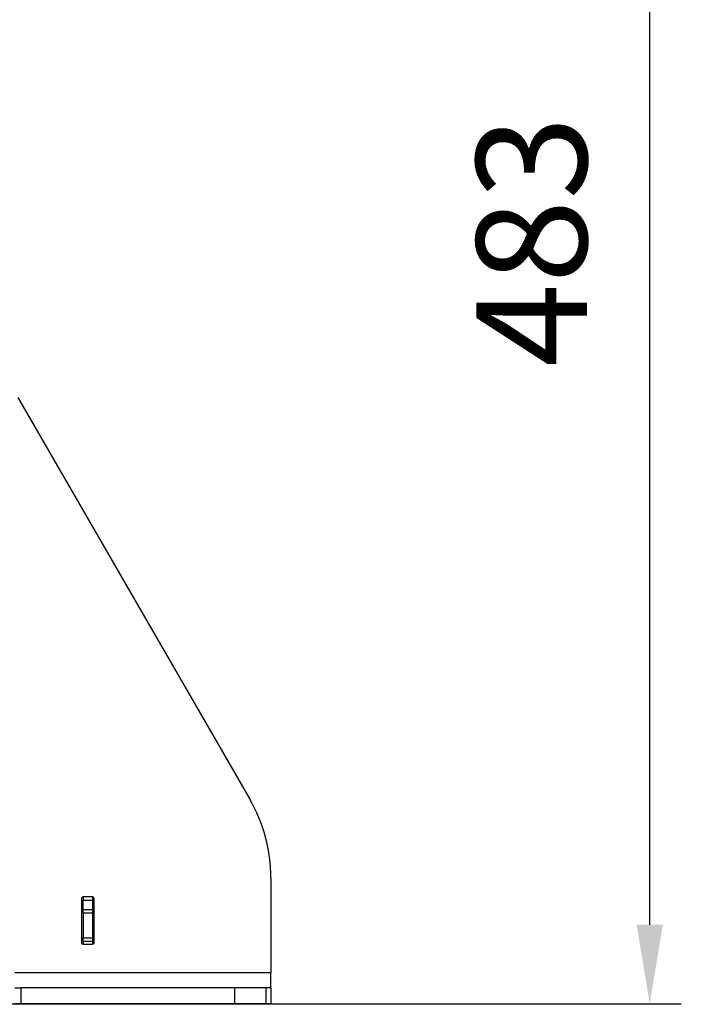
# Model space of a CAD drawing. Units: millimetres. Extents: x 3439 to 5337, y 1662 to 2980.
# Drawn here: x 5013 to 5223, y 2355 to 2667 of the extents above; entities that cross this region are included whole.
import ezdxf

# ---------------------------------------------------------------- set-up
doc = ezdxf.new("R2010")
doc.units = ezdxf.units.MM
doc.layers.add('02_ACHSEN', color=7, linetype='Continuous')
doc.layers.add('AM_5 ( Bemassung)', color=3, linetype='Continuous', lineweight=25)
doc.styles.get("Standard").update_dxf_attribs({"font": 'ARIALUNI.TTF'})
doc.dimstyles.new('BENUTZERDEFINIERTE NORM$0', dxfattribs={"dimtxt": 3.5, "dimasz": 2.5, "dimexe": 1, "dimexo": 0, "dimgap": 1.5, "dimtad": 1, "dimdsep": 46, "dimtxsty": 'Standard', "dimcen": 0, "dimclrd": 256, "dimclre": 256, "dimclrt": 6, "dimadec": 0, "dimazin": 2, "dimtp": 0.1, "dimtm": 0.1, "dimtfac": 0.71, "dimtmove": 0, "dimatfit": 3, "dimfxl": 1, "dimlwd": -1, "dimlwe": -1, "dimarcsym": 0})

# ---------------------------------------------------------------- blocks, each defined once
blk = doc.blocks.new('*D53')
at = {"layer": 'AM_5 ( Bemassung)', "transparency": 16777216}
for p, q in [((4958.44, 2837.75), (5222.69, 2837.75)), ((5212.69, 2379.94), (5212.69, 2812.75)), ((5091.15, 2354.94), (5222.69, 2354.94))]:
    blk.add_line(p, q, dxfattribs=at)
for points in [[(5208.53, 2812.75), (5216.86, 2812.75), (5212.69, 2837.75)], [(5208.53, 2379.94), (5216.86, 2379.94), (5212.69, 2354.94)]]:
    blk.add_solid(points, dxfattribs=at)
at = {"layer": 'Defpoints', "color": 0, "transparency": 16777216}
for p in [(4958.44, 2837.75), (5212.69, 2837.75), (5091.15, 2354.94)]:
    blk.add_point(p, dxfattribs=at)
at = {"layer": 'AM_5 ( Bemassung)', "color": 6, "transparency": 16777216, "insert": (5179.81, 2596.34), "char_height": 35, "attachment_point": 5, "rotation": 90}
blk.add_mtext('483', dxfattribs=at)

msp = doc.modelspace()

# ---------------------------------------------------------------- linework, layer by layer
at = {"layer": '02_ACHSEN', "color": 7, "linetype": 'Continuous'}
for p, q in [((5012.543, 2546.97), (5085.994, 2419.748)), ((5092.693, 2394.748), (5092.693, 2364.748)), ((5036.193, 2388.748), (5033.193, 2388.748)), ((5033.193, 2388.748), (5033.193, 2387.748)), ((5036.193, 2388.748), (5036.193, 2387.748)), ((5032.693, 2388.248), (5032.693, 2374.248)), ((5033.193, 2387.748), (5036.193, 2387.748)), ((5033.193, 2384.748), (5033.193, 2387.748)), ((5036.193, 2387.748), (5036.193, 2384.748)), ((5036.693, 2374.248), (5036.693, 2388.248)), ((5033.193, 2384.748), (5036.193, 2384.748)), ((5033.193, 2384.748), (5036.193, 2384.748)), ((5033.193, 2383.748), (5033.193, 2384.748)), ((5033.193, 2383.748), (5036.193, 2383.748)), ((5033.193, 2383.748), (5033.193, 2375.748)), ((5036.193, 2384.748), (5036.193, 2383.748)), ((5036.193, 2383.748), (5036.193, 2375.748)), ((5033.193, 2375.748), (5036.193, 2375.748)), ((5033.193, 2374.748), (5033.193, 2375.748)), ((5033.193, 2374.748), (5036.193, 2374.748)), ((5033.193, 2374.748), (5033.193, 2373.748)), ((5033.193, 2373.748), (5036.193, 2373.748)), ((5036.193, 2375.748), (5036.193, 2374.748)), ((5036.193, 2374.748), (5036.193, 2373.748)), ((5092.693, 2364.748), (5011.543, 2364.748)), ((5092.693, 2359.939), (5092.693, 2364.748)), ((5011.543, 2359.939), (5013.543, 2359.939)), ((5081.257, 2359.939), (5013.543, 2359.939)), ((5013.543, 2354.939), (5013.543, 2359.939)), ((5091.154, 2359.939), (5081.257, 2359.939)), ((5081.257, 2354.939), (5081.257, 2359.939)), ((5092.693, 2359.939), (5091.154, 2359.939)), ((5091.154, 2354.939), (5091.154, 2359.939)), ((5092.693, 2359.939), (5092.693, 2354.939)), ((5092.693, 2354.748), (4792.693, 2354.748)), ((5092.693, 2354.748), (4792.693, 2354.748)), ((5013.543, 2354.939), (5011.543, 2354.939)), ((5081.257, 2354.939), (5013.543, 2354.939)), ((5091.154, 2354.939), (5081.257, 2354.939)), ((5092.693, 2354.939), (5091.154, 2354.939)), ((5092.693, 2354.748), (5092.693, 2354.961))]:
    msp.add_line(p, q, dxfattribs=at)
for centre, radius, start, end in [((5042.693, 2394.748), 50, 0, 30), ((5033.193, 2388.248), 0.5, 90, 180), ((5036.193, 2388.248), 0.5, 0, 90), ((5033.193, 2374.248), 0.5, 180, 270), ((5036.193, 2374.248), 0.5, 270, 0)]:
    msp.add_arc(centre, radius, start, end, dxfattribs=at)

# ---------------------------------------------------------------- dimensions: what is measured, and where the dimension line sits
at = {"layer": 'AM_5 ( Bemassung)'}
dim = msp.add_linear_dim(base=(5212.693, 2837.748), p1=(5091.154, 2354.939), p2=(4958.443, 2837.748), angle=90, dimstyle='BENUTZERDEFINIERTE NORM$0', override={"dimscale": 10, "dimdec": 0}, dxfattribs=at)
dim.commit()
dim.dimension.update_dxf_attribs({"geometry": '*D53', "text_midpoint": (5179.811, 2596.344)})

doc.saveas('drawing.dxf')
